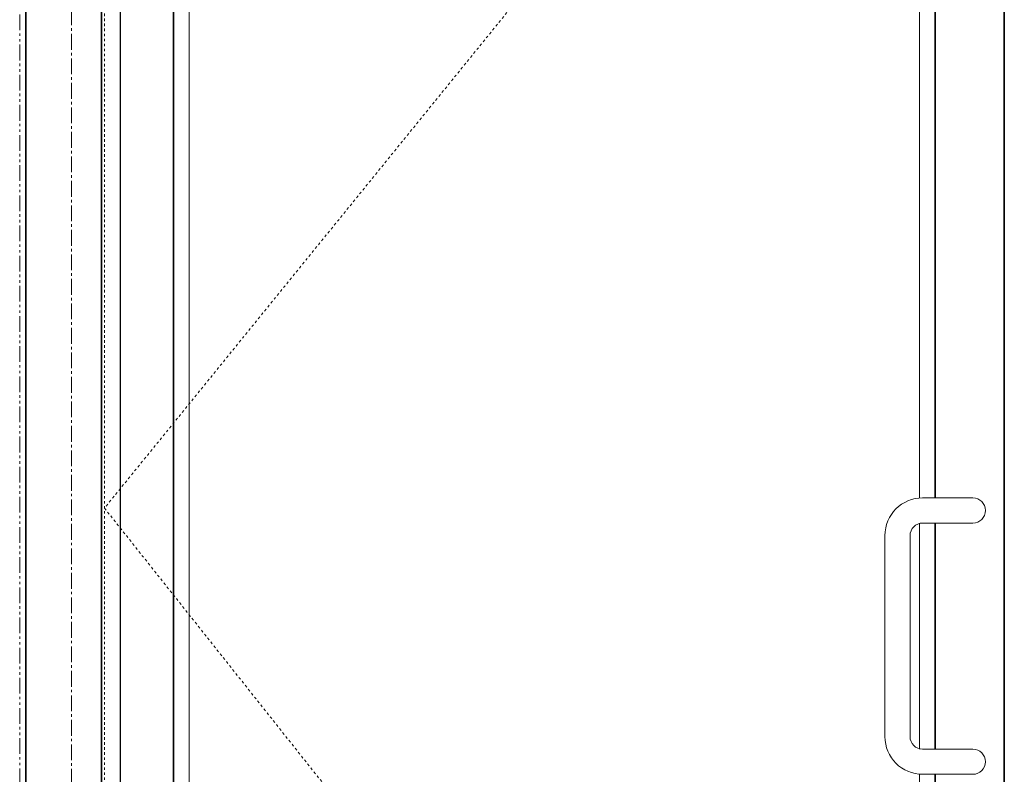
# Model space of a CAD drawing. Units: inches. Extents: x -2 to 1455, y -301 to 225.
# Drawn here: x 1006 to 1045, y 35 to 65 of the extents above; entities that cross this region are included whole.
import ezdxf

# ---------------------------------------------------------------- set-up
doc = ezdxf.new("R2010")
doc.units = ezdxf.units.IN
doc.header["$MEASUREMENT"] = 0
for name, pattern in [('CENTER', [0.95, 0.625, -0.125, 0.075, -0.125]), ('DASHED', [0.2, 0.1, -0.1]), ('PHANTOM', [1.15, 0.625, -0.125, 0.075, -0.125, 0.075, -0.125])]:
    doc.linetypes.add(name, pattern=pattern)
for name, color, linetype, lineweight in [('CENTERLINE BAL HARD', 3, 'CENTER', 9), ('HIDDEN DK BLUE', 5, 'DASHED', 9), ('HIDDEN RED', 1, 'DASHED', 18), ('LINE LT BLUE', 4, 'Continuous', 25), ('LINE MAGENTA', 6, 'Continuous', 35), ('LINE RED', 1, 'Continuous', 18), ('SURROUNDING MAT', 5, 'PHANTOM', 13)]:
    doc.layers.add(name, color=color, linetype=linetype, lineweight=lineweight)

msp = doc.modelspace()

# ---------------------------------------------------------------- linework, layer by layer
at = {"layer": 'CENTERLINE BAL HARD'}
msp.add_line((1008.365, 90), (1008.365, 0), dxfattribs=at)
at = {"layer": 'HIDDEN DK BLUE'}
for p, q in [((1045.49, 89.875), (1009.678, 45.781)), ((1009.678, 45.781), (1045.49, 0.688))]:
    msp.add_line(p, q, dxfattribs=at)
at = {"layer": 'HIDDEN RED'}
msp.add_line((1009.678, 89.062), (1009.678, 2.5), dxfattribs=at)
at = {"layer": 'LINE LT BLUE'}
msp.add_line((1010.303, 90), (1010.303, 0.5), dxfattribs=at)
at = {"layer": 'LINE MAGENTA'}
for p, q in [((1006.553, 0), (1006.553, 95)), ((1009.553, 0.5), (1009.553, 90)), ((1045.49, 89.875), (1045.49, 0.688)), ((1012.428, 87.125), (1012.428, 10.688)), ((1042.74, 87.125), (1042.74, 46.188)), ((1042.74, 45.188), (1042.74, 36.188)), ((1042.74, 35.188), (1042.74, 10.688))]:
    msp.add_line(p, q, dxfattribs=at)
at = {"layer": 'LINE RED'}
for p, q in [((1013.053, 86.5), (1013.053, 11.312)), ((1042.115, 86.5), (1042.115, 46.188)), ((1042.24, 46.188), (1044.24, 46.188)), ((1042.115, 45.188), (1042.115, 36.188)), ((1042.24, 45.188), (1044.24, 45.188)), ((1040.74, 36.688), (1040.74, 44.688)), ((1041.74, 44.688), (1041.74, 36.688)), ((1042.24, 36.188), (1044.24, 36.188)), ((1042.115, 35.188), (1042.115, 11.312)), ((1042.24, 35.188), (1044.24, 35.188))]:
    msp.add_line(p, q, dxfattribs=at)
for centre, radius, start, end in [((1042.24, 44.688), 1.5, 90, 180), ((1044.24, 45.688), 0.5, 270, 90), ((1042.24, 44.688), 0.5, 90, 180), ((1042.24, 36.688), 1.5, 180, 270), ((1042.24, 36.688), 0.5, 180, 270), ((1044.24, 35.688), 0.5, 270, 90)]:
    msp.add_arc(centre, radius, start, end, dxfattribs=at)
at = {"layer": 'SURROUNDING MAT'}
msp.add_line((1006.303, 0), (1006.303, 95.25), dxfattribs=at)

doc.saveas('drawing.dxf')
